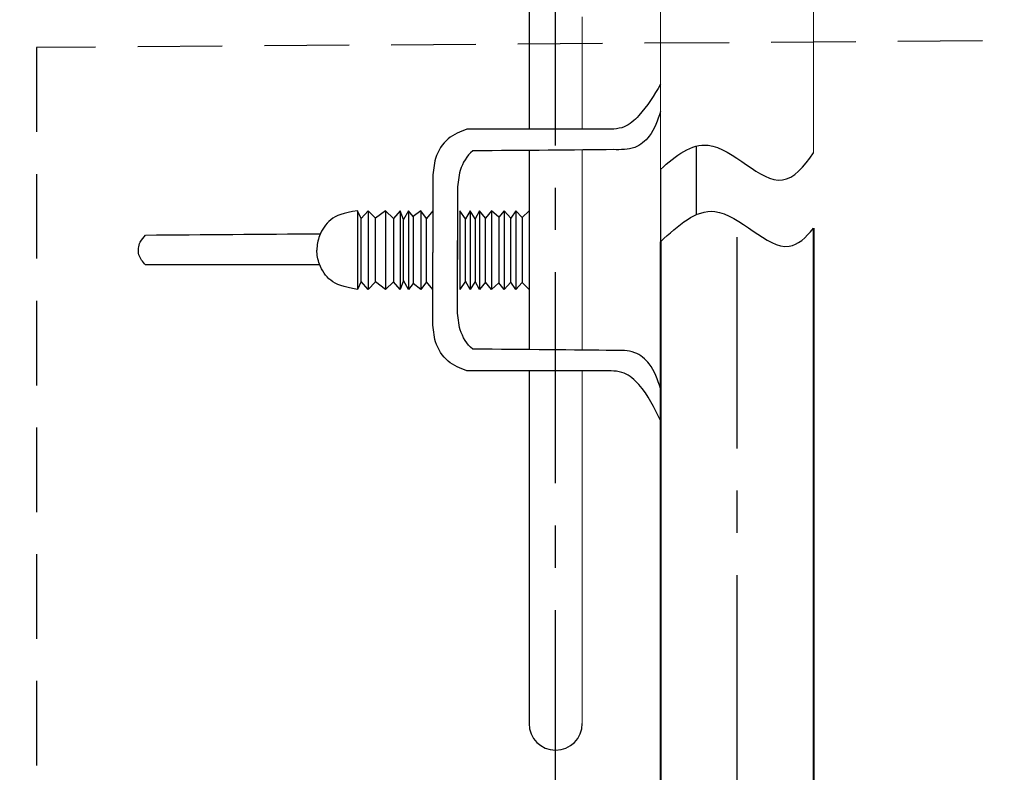
# Model space of a CAD drawing. Units: millimetres. Extents: x -1435 to -616, y 21 to 1150.
# Drawn here: x -1383 to -1309, y 169 to 225 of the extents above; entities that cross this region are included whole.
import ezdxf

# ---------------------------------------------------------------- set-up
doc = ezdxf.new("R2010")
doc.units = ezdxf.units.MM
doc.header["$LTSCALE"] = 5
doc.header["$PDSIZE"] = -1
doc.linetypes.add('CENTER', pattern=[10.16, 6.35, -1.27, 1.27, -1.27])
doc.linetypes.add('HIDDEN', pattern=[1.905, 1.27, -0.635])
doc.layers.add('实体线', color=7, linetype='Continuous', lineweight=40)
doc.styles.get("Standard").update_dxf_attribs({"font": 'arial_0.ttf'})
doc.dimstyles.new('TOTO', dxfattribs={"dimtxt": 6, "dimasz": 4, "dimexe": 2, "dimexo": 1.5, "dimgap": 1, "dimtad": 1, "dimdec": 1, "dimzin": 9, "dimdsep": 46, "dimtxsty": 'Standard', "dimcen": 0.09, "dimclrd": 256, "dimclre": 256, "dimclrt": 256, "dimadec": 1, "dimazin": 2, "dimtfac": 1, "dimtdec": 1, "dimtmove": 1, "dimatfit": 0, "dimfxl": 1, "dimtolj": 1, "dimarcsym": 0})

# ---------------------------------------------------------------- blocks, each defined once
blk = doc.blocks.new('*D39')
at = {"lineweight": -2, "transparency": 16777216}
for p, q in [((-1356.193, 278.389), (-1428.478, 278.389)), ((-1426.478, 136.095), (-1426.478, 274.389)), ((-1340.421, 132.095), (-1428.478, 132.095))]:
    blk.add_line(p, q, dxfattribs=at)
at = {"transparency": 16777216}
for points in [[(-1427.144, 274.389), (-1425.811, 274.389), (-1426.478, 278.389)], [(-1427.144, 136.095), (-1425.811, 136.095), (-1426.478, 132.095)]]:
    blk.add_solid(points, dxfattribs=at)
at = {"layer": 'Defpoints', "color": 0, "transparency": 16777216}
for p in [(-1426.478, 278.389), (-1354.693, 278.389), (-1338.921, 132.095)]:
    blk.add_point(p, dxfattribs=at)
at = {"transparency": 16777216, "insert": (-1431.411, 205.242), "char_height": 6, "attachment_point": 5, "rotation": 90}
blk.add_mtext('\\A1;(395)', dxfattribs=at)

msp = doc.modelspace()

# ---------------------------------------------------------------- linework, layer by layer
at = {"color": 7, "linetype": 'Continuous', "lineweight": 15}
for p, q in [((-1323.443, 215.158), (-1323.443, 276.889)), ((-1334.943, 253.089), (-1334.943, 213.927))]:
    msp.add_line(p, q, dxfattribs=at)
at = {"color": 0, "linetype": 'CENTER', "ltscale": 0.5}
for p, q in [((-1342.822, 164.925), (-1342.822, 243.317)), ((-1329.193, 208.83), (-1329.193, 128.376))]:
    msp.add_line(p, q, dxfattribs=at)
at = {"color": 7}
for p, q in [((-1344.822, 241.861), (-1344.822, 216.956)), ((-1344.822, 215.351), (-1344.822, 200.376)), ((-1357.454, 210.227), (-1357.711, 210.821)), ((-1357.711, 210.821), (-1357.711, 204.906)), ((-1356.909, 210.821), (-1357.454, 210.227)), ((-1356.363, 210.259), (-1356.909, 210.821)), ((-1356.909, 210.821), (-1356.909, 204.906)), ((-1355.625, 210.821), (-1356.363, 210.259)), ((-1356.363, 205.468), (-1356.363, 210.259)), ((-1355.015, 210.243), (-1355.625, 210.821)), ((-1355.625, 210.821), (-1355.625, 204.906)), ((-1354.502, 210.821), (-1355.015, 210.243)), ((-1354.261, 210.147), (-1354.502, 210.821)), ((-1354.502, 210.821), (-1354.502, 204.906)), ((-1353.876, 210.821), (-1354.261, 210.147)), ((-1353.523, 210.372), (-1353.876, 210.821)), ((-1353.876, 210.821), (-1353.876, 204.906)), ((-1352.946, 210.821), (-1353.523, 210.372)), ((-1353.523, 210.372), (-1353.523, 205.355)), ((-1352.544, 210.243), (-1352.946, 210.821)), ((-1352.946, 210.821), (-1352.946, 204.906)), ((-1352.058, 210.821), (-1352.544, 210.243)), ((-1349.61, 210.205), (-1350.027, 210.821)), ((-1350.027, 210.821), (-1350.027, 204.906)), ((-1349.241, 210.821), (-1349.61, 210.205)), ((-1348.872, 210.221), (-1349.241, 210.821)), ((-1349.241, 210.821), (-1349.241, 204.906)), ((-1348.535, 210.821), (-1348.872, 210.221)), ((-1348.085, 210.269), (-1348.535, 210.821)), ((-1348.535, 210.821), (-1348.535, 204.906)), ((-1347.636, 210.821), (-1348.085, 210.269)), ((-1348.085, 205.458), (-1348.085, 210.269)), ((-1347.091, 210.333), (-1347.636, 210.821)), ((-1347.636, 210.821), (-1347.636, 204.906)), ((-1346.705, 210.821), (-1347.091, 210.333)), ((-1347.091, 210.333), (-1347.091, 205.394)), ((-1346.192, 210.269), (-1346.705, 210.821)), ((-1346.705, 210.821), (-1346.705, 204.906)), ((-1345.807, 210.821), (-1346.192, 210.269)), ((-1346.192, 205.458), (-1346.192, 210.269)), ((-1345.342, 210.301), (-1345.807, 210.821)), ((-1345.807, 210.821), (-1345.807, 204.906)), ((-1344.822, 210.821), (-1345.342, 210.301)), ((-1345.342, 210.301), (-1345.342, 205.426)), ((-1357.454, 205.5), (-1357.454, 210.227)), ((-1355.015, 210.243), (-1355.015, 205.484)), ((-1354.261, 205.58), (-1354.261, 210.147)), ((-1352.544, 205.484), (-1352.544, 210.243)), ((-1349.61, 205.522), (-1349.61, 210.205)), ((-1348.872, 210.221), (-1348.872, 205.506)), ((-1357.454, 205.5), (-1357.711, 204.906)), ((-1356.909, 204.906), (-1357.454, 205.5)), ((-1356.363, 205.468), (-1356.909, 204.906)), ((-1355.625, 204.906), (-1356.363, 205.468)), ((-1355.015, 205.484), (-1355.625, 204.906)), ((-1354.502, 204.906), (-1355.015, 205.484)), ((-1354.261, 205.58), (-1354.502, 204.906)), ((-1353.876, 204.906), (-1354.261, 205.58)), ((-1353.523, 205.355), (-1353.876, 204.906)), ((-1352.946, 204.906), (-1353.523, 205.355)), ((-1352.544, 205.484), (-1352.946, 204.906)), ((-1352.058, 204.906), (-1352.544, 205.484)), ((-1349.61, 205.522), (-1350.027, 204.906)), ((-1349.241, 204.906), (-1349.61, 205.522)), ((-1348.872, 205.506), (-1349.241, 204.906)), ((-1348.535, 204.906), (-1348.872, 205.506)), ((-1348.085, 205.458), (-1348.535, 204.906)), ((-1347.636, 204.906), (-1348.085, 205.458)), ((-1347.091, 205.394), (-1347.636, 204.906)), ((-1346.705, 204.906), (-1347.091, 205.394)), ((-1346.192, 205.458), (-1346.705, 204.906)), ((-1345.807, 204.906), (-1346.192, 205.458)), ((-1345.342, 205.426), (-1345.807, 204.906)), ((-1344.822, 204.906), (-1345.342, 205.426)), ((-1344.822, 198.771), (-1344.822, 172.265))]:
    msp.add_line(p, q, dxfattribs=at)
at = {"color": 7, "lineweight": 20}
for p, q in [((-1344.822, 216.956), (-1344.822, 241.861)), ((-1340.822, 225.389), (-1340.822, 216.956)), ((-1344.822, 200.376), (-1344.822, 215.351)), ((-1340.822, 215.384), (-1340.822, 200.343)), ((-1344.822, 172.265), (-1344.822, 198.771)), ((-1340.822, 198.771), (-1340.822, 172.265))]:
    msp.add_line(p, q, dxfattribs=at)
for p, q in [((-1332.243, 210.521), (-1332.243, 215.678)), ((-1334.943, 213.927), (-1334.943, 208.49))]:
    msp.add_line(p, q)
at = {"linetype": 'HIDDEN'}
msp.add_lwpolyline([(-1110.715, 224.97), (-1381.857, 223.09), (-1381.857, 20.564), (-1110.715, 22.443)], close=True, dxfattribs=at)
msp.add_arc((-1342.822, 172.265), 2, 180, 0)
at = {"color": 7}
for points in [[(-1334.943, 220.321), (-1336.573, 217.966), (-1337.667, 217.125), (-1339.265, 216.956)], [(-1334.943, 218.272), (-1335.785, 216.421), (-1336.878, 215.58), (-1338.477, 215.412)], [(-1349.498, 216.956), (-1350.902, 216.226), (-1351.848, 214.753), (-1352.058, 213.334)], [(-1339.265, 216.956), (-1349.498, 216.956)], [(-1352.058, 213.334), (-1352.058, 207.68)], [(-1350.204, 212.432), (-1350.204, 207.145)], [(-1373.66, 206.748), (-1374.15, 207.509), (-1374.051, 208.462), (-1373.657, 208.987)], [(-1373.657, 208.987), (-1360.513, 209.092)], [(-1350.204, 203.295), (-1350.204, 208.582)], [(-1352.058, 202.393), (-1352.058, 207.68)], [(-1360.559, 206.748), (-1373.66, 206.748)], [(-1349.498, 198.771), (-1350.902, 199.502), (-1351.848, 200.974), (-1352.058, 202.393)], [(-1334.943, 197.455), (-1335.785, 199.306), (-1336.878, 200.147), (-1338.477, 200.315)], [(-1339.265, 198.771), (-1349.498, 198.771)], [(-1334.943, 195.036), (-1336.573, 197.761), (-1337.667, 198.602), (-1339.265, 198.771)]]:
    msp.add_spline(points, degree=3, dxfattribs=at)
for points, knots in [([(-1334.943, 213.927), (-1333.779, 214.974), (-1330.836, 217.265), (-1326.348, 211.548), (-1324.168, 214.131), (-1323.443, 215.158)], [0.585998, 0.585998, 0.585998, 0.585998, 4.676601, 10.843354, 14.049399, 14.049399, 14.049399, 14.049399]), ([(-1334.943, 208.49), (-1333.614, 209.707), (-1330.531, 212.532), (-1326.092, 206.875), (-1324.014, 208.785), (-1323.443, 209.502)], [0, 0, 0, 0, 4.676601, 10.843354, 13.318567, 13.318567, 13.318567, 13.318567])]:
    msp.add_open_spline(points, degree=3, knots=knots)
for points, knots in [([(-1349.056, 215.316), (-1349.498, 214.946), (-1350.092, 213.97), (-1350.169, 212.911), (-1350.204, 212.432)], [0.03541965, 0.03541965, 0.03541965, 0.03541965, 0.07406116, 0.10595162, 0.10595162, 0.10595162, 0.10595162]), ([(-1357.711, 210.821), (-1358.791, 210.648), (-1359.796, 210.317), (-1360.624, 209.066), (-1360.764, 208.227), (-1360.788, 207.864)], [0, 0, 0, 0, 0.03606858, 0.06880396, 0.09305343, 0.09305343, 0.09305343, 0.09305343]), ([(-1357.711, 204.906), (-1358.791, 205.08), (-1359.796, 205.41), (-1360.624, 206.661), (-1360.764, 207.5), (-1360.788, 207.864)], [0, 0, 0, 0, 0.03606858, 0.06880396, 0.09305343, 0.09305343, 0.09305343, 0.09305343]), ([(-1349.056, 200.411), (-1349.498, 200.781), (-1350.092, 201.757), (-1350.169, 202.816), (-1350.204, 203.295)], [0.03541965, 0.03541965, 0.03541965, 0.03541965, 0.07406116, 0.10595162, 0.10595162, 0.10595162, 0.10595162])]:
    msp.add_open_spline(points, degree=3, knots=knots, dxfattribs=at)
for points in [[(-1338.477, 215.412), (-1341.31, 215.38), (-1345.183, 215.348), (-1349.056, 215.316)], [(-1338.477, 200.315), (-1341.31, 200.347), (-1345.183, 200.379), (-1349.056, 200.411)]]:
    msp.add_open_spline(points, degree=3, dxfattribs=at)
at = {"layer": '实体线'}
for p, q in [((-1323.443, 209.502), (-1323.443, 163.595)), ((-1334.943, 208.49), (-1334.943, 163.595))]:
    msp.add_line(p, q, dxfattribs=at)

# ---------------------------------------------------------------- dimensions: what is measured, and where the dimension line sits
dim = msp.add_linear_dim(base=(-1426.478, 278.389), p1=(-1338.921, 132.095), p2=(-1354.693, 278.389), angle=90, text='(395)', dimstyle='TOTO')
dim.commit()
dim.dimension.update_dxf_attribs({"geometry": '*D39', "text_midpoint": (-1431.411, 205.242)})

doc.saveas('drawing.dxf')
